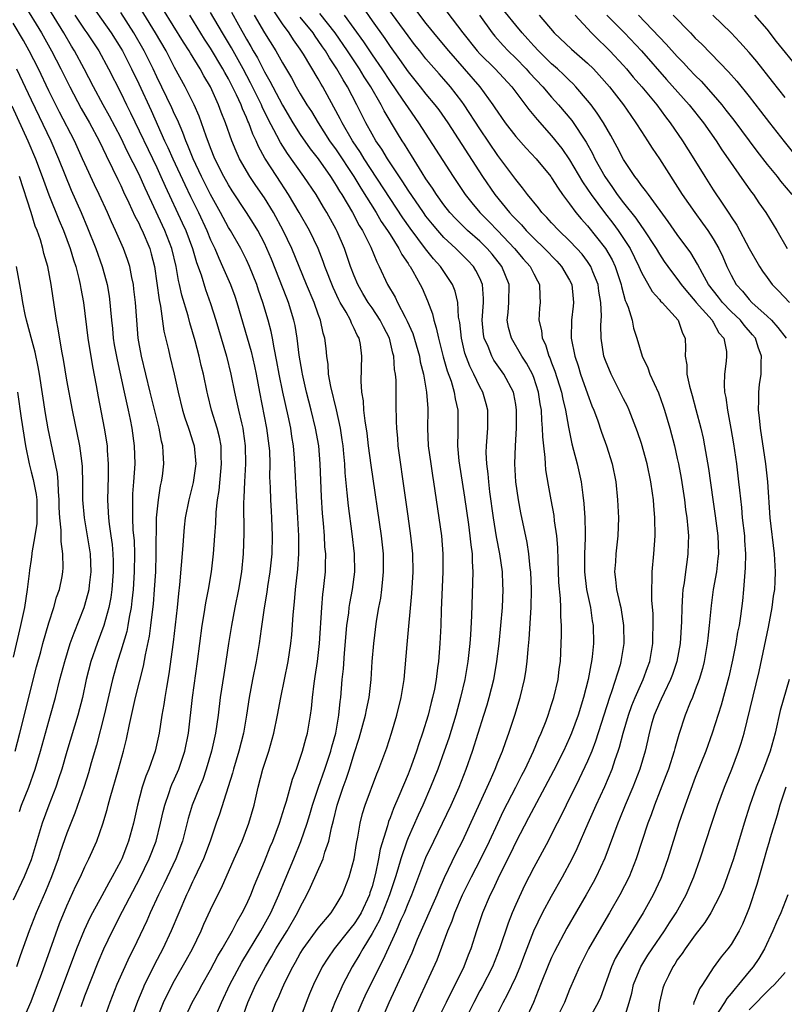
# Model space of a CAD drawing. Units: inches. Extents: x 2613000 to 2616000, y 1479000 to 1482000.
# Drawn here: x 2613084 to 2613169, y 1480613 to 1480722 of the extents above; entities that cross this region are included whole.
import ezdxf

# ---------------------------------------------------------------- set-up
doc = ezdxf.new("R2010")
doc.units = ezdxf.units.IN
doc.header["$MEASUREMENT"] = 0
doc.layers.add('LD26131479_2ft', color=202, linetype='Continuous')

msp = doc.modelspace()

# ---------------------------------------------------------------- linework, layer by layer
at = {"layer": 'LD26131479_2ft'}
for points, elevation in [([(2613102.01, 1480611), (2613102.96, 1480613), (2613103.7, 1480614.3), (2613104.07, 1480615), (2613105, 1480616.64), (2613105.8, 1480618.2), (2613106.29, 1480619), (2613107.43, 1480621), (2613107.95, 1480622.05), (2613108.54, 1480623), (2613109, 1480623.92), (2613109.49, 1480625), (2613109.91, 1480626.09), (2613111, 1480628.7), (2613111.65, 1480630.35), (2613111.93, 1480631), (2613112.68, 1480633), (2613113.22, 1480634.78), (2613113.45, 1480635.45), (2613114.12, 1480637.88), (2613114.56, 1480639), (2613115, 1480640.22), (2613115.26, 1480641), (2613115.62, 1480642.38), (2613115.79, 1480643), (2613116.14, 1480645), (2613116.24, 1480645.76), (2613116.35, 1480647), (2613116.53, 1480648.53), (2613116.67, 1480649.33), (2613116.91, 1480651), (2613117.14, 1480653), (2613117.39, 1480657), (2613117.52, 1480658.48), (2613117.6, 1480659), (2613117.67, 1480659.67), (2613117.8, 1480661), (2613117.79, 1480661.79), (2613117.83, 1480663), (2613117.75, 1480663.75), (2613117.7, 1480665), (2613117.58, 1480666.42), (2613117.47, 1480667.47), (2613117.35, 1480669.35), (2613117.21, 1480673), (2613117.05, 1480675), (2613116.71, 1480677), (2613116.21, 1480679), (2613115.7, 1480681), (2613115.24, 1480683), (2613115.21, 1480683.21), (2613114.87, 1480685.13), (2613114.64, 1480687), (2613114.41, 1480688.41), (2613114.29, 1480689), (2613113.68, 1480691), (2613113.48, 1480691.48), (2613111.79, 1480695.79), (2613111.28, 1480697), (2613111, 1480697.59), (2613110.26, 1480699), (2613109.79, 1480699.79), (2613109.02, 1480701), (2613107.41, 1480703.41), (2613107, 1480704.07), (2613106.49, 1480705), (2613105.49, 1480707), (2613105, 1480708.21), (2613104.51, 1480709.49), (2613103.99, 1480711), (2613103.73, 1480711.73), (2613103.16, 1480713), (2613102.17, 1480715), (2613101, 1480717.15), (2613100.04, 1480719), (2613098.88, 1480721), (2613094.36, 1480728.36)], 10108), ([(2613091.13, 1480725), (2613093.94, 1480721), (2613095, 1480719.32), (2613095.19, 1480719), (2613096.19, 1480717), (2613097, 1480715.32), (2613098.38, 1480712.38), (2613099.88, 1480709), (2613100.25, 1480708.25), (2613100.8, 1480707), (2613102.13, 1480704.13), (2613102.77, 1480702.77), (2613103.64, 1480701), (2613104.58, 1480699), (2613105, 1480697.97), (2613105.46, 1480697), (2613105.91, 1480695.91), (2613106.35, 1480695), (2613107.22, 1480693), (2613107.69, 1480691.69), (2613107.93, 1480691), (2613109.52, 1480685.52), (2613109.89, 1480683.89), (2613110.08, 1480683), (2613110.45, 1480681), (2613111.25, 1480677), (2613111.51, 1480675), (2613111.55, 1480674.45), (2613111.59, 1480673), (2613111.58, 1480671.58), (2613111.64, 1480670.36), (2613111.68, 1480669), (2613111.75, 1480667.75), (2613111.8, 1480667), (2613111.88, 1480665), (2613111.81, 1480663), (2613111.61, 1480661), (2613111.35, 1480659.35), (2613111.27, 1480658.73), (2613110.97, 1480656.97), (2613110.64, 1480654.64), (2613110.42, 1480653), (2613110.08, 1480651), (2613109.67, 1480649), (2613109.3, 1480647), (2613109, 1480645), (2613108.66, 1480643), (2613108.15, 1480641), (2613107.56, 1480639), (2613107.44, 1480638.56), (2613106.97, 1480637.03), (2613106, 1480634), (2613105.64, 1480633), (2613104.95, 1480631), (2613104.2, 1480629), (2613103.19, 1480626.81), (2613103, 1480626.44), (2613102.55, 1480625.45), (2613102.33, 1480625), (2613101.47, 1480623), (2613100.63, 1480621), (2613099.68, 1480619), (2613098.75, 1480617.25), (2613098.3, 1480616.3), (2613097.66, 1480615), (2613097.45, 1480614.55), (2613096.87, 1480613.13), (2613096.08, 1480611)], 10112), ([(2613151.02, 1480610.98), (2613151.64, 1480613), (2613151.93, 1480614.07), (2613152.13, 1480615), (2613152.94, 1480617), (2613153.72, 1480618.27), (2613154.2, 1480619), (2613155.57, 1480621), (2613156.12, 1480621.88), (2613156.86, 1480623), (2613157.97, 1480625), (2613158.83, 1480627), (2613159.53, 1480629), (2613160.85, 1480633), (2613161.53, 1480635), (2613162.26, 1480637), (2613163.06, 1480639), (2613163.82, 1480641), (2613164.12, 1480641.88), (2613164.44, 1480643), (2613166.11, 1480649.89), (2613166.7, 1480652.7), (2613167.17, 1480654.83), (2613167.58, 1480657), (2613167.73, 1480658.27), (2613167.85, 1480659), (2613167.9, 1480659.9), (2613167.94, 1480661), (2613167.84, 1480663), (2613167.36, 1480667), (2613167.09, 1480671), (2613166.86, 1480673), (2613166.25, 1480677), (2613166.15, 1480678.15), (2613166.04, 1480679), (2613166.09, 1480680.09), (2613166.07, 1480681), (2613166.16, 1480681.84), (2613166.34, 1480683), (2613166.35, 1480684.35), (2613166.39, 1480685), (2613166, 1480686), (2613165.69, 1480687), (2613165.39, 1480687.38), (2613164.45, 1480688.45), (2613164.04, 1480689), (2613163, 1480689.99), (2613162.02, 1480691), (2613161.59, 1480691.59), (2613160.48, 1480693), (2613159.8, 1480694.2), (2613159.26, 1480695.26), (2613158.5, 1480696.5), (2613157, 1480698.55), (2613155.99, 1480699.99), (2613153.77, 1480703), (2613153.46, 1480703.46), (2613153, 1480704.03), (2613152.6, 1480704.6), (2613152.26, 1480705), (2613151, 1480706.9), (2613150.3, 1480708.3), (2613149.59, 1480709.59), (2613148.76, 1480711), (2613148.08, 1480712.08), (2613147.4, 1480713), (2613147, 1480713.49), (2613145.71, 1480715), (2613145.37, 1480715.37), (2613145, 1480715.7), (2613144.35, 1480716.35), (2613143.65, 1480717), (2613143, 1480717.56), (2613142.28, 1480718.28), (2613141.53, 1480719), (2613141, 1480719.57), (2613140.33, 1480720.33), (2613139.71, 1480721), (2613139, 1480721.86), (2613136.72, 1480724.72)], 10078), ([(2613084.21, 1480724.21), (2613086.16, 1480721), (2613087.3, 1480719), (2613088.33, 1480717), (2613089.32, 1480715), (2613090.59, 1480712.59), (2613091.5, 1480711), (2613092.58, 1480709), (2613093, 1480708.13), (2613093.36, 1480707.36), (2613094.09, 1480705.91), (2613094.67, 1480704.67), (2613095, 1480704.03), (2613095.32, 1480703.32), (2613095.9, 1480702.1), (2613096.58, 1480700.58), (2613097, 1480699.8), (2613097.25, 1480699.25), (2613097.38, 1480699), (2613098.24, 1480697), (2613098.4, 1480696.4), (2613098.75, 1480695), (2613099.27, 1480691.27), (2613099.42, 1480690.58), (2613099.8, 1480687.8), (2613100.3, 1480685.7), (2613100.45, 1480685), (2613100.94, 1480683), (2613101.4, 1480681), (2613101.89, 1480679), (2613102.14, 1480678.14), (2613102.55, 1480677), (2613102.64, 1480676.64), (2613103, 1480675.59), (2613103.18, 1480675), (2613103.35, 1480673), (2613103.07, 1480670.93), (2613102.58, 1480669), (2613102.19, 1480667), (2613102.06, 1480665.94), (2613101.98, 1480665), (2613101.91, 1480663.91), (2613101.74, 1480661.74), (2613101.54, 1480659.54), (2613101.42, 1480658.58), (2613101.27, 1480657), (2613100.85, 1480653.15), (2613100.37, 1480649.63), (2613100.09, 1480648.09), (2613099.91, 1480647), (2613099.81, 1480646.19), (2613099.58, 1480645), (2613099.27, 1480643), (2613098.83, 1480641), (2613098.13, 1480639), (2613097.79, 1480638.21), (2613097.4, 1480637), (2613096.85, 1480635), (2613096.41, 1480633), (2613095.87, 1480631), (2613095.62, 1480630.38), (2613095.1, 1480629), (2613095, 1480628.8), (2613094.05, 1480627), (2613093.66, 1480626.34), (2613092.89, 1480624.89), (2613091.85, 1480623), (2613091.56, 1480622.44), (2613090.92, 1480621.08), (2613090.07, 1480619), (2613088.6, 1480615), (2613087.09, 1480611.09)], 10118), ([(2613090.57, 1480612.57), (2613091, 1480613.74), (2613092.48, 1480617.52), (2613093.1, 1480619), (2613094.07, 1480621), (2613095.2, 1480623.2), (2613097.13, 1480626.87), (2613098.16, 1480629), (2613098.93, 1480631), (2613099.43, 1480633), (2613099.71, 1480634.29), (2613099.89, 1480635), (2613100.39, 1480636.39), (2613100.59, 1480637), (2613100.7, 1480637.3), (2613101, 1480637.93), (2613101.46, 1480639), (2613102.15, 1480641), (2613102.55, 1480643), (2613103, 1480647), (2613103.56, 1480651), (2613104.06, 1480655), (2613104.29, 1480656.29), (2613104.46, 1480657.54), (2613104.76, 1480659), (2613105.1, 1480661), (2613105.33, 1480663), (2613105.47, 1480665), (2613105.59, 1480666.41), (2613105.63, 1480667.63), (2613105.78, 1480669), (2613105.95, 1480670.05), (2613106.14, 1480672.14), (2613106.23, 1480673), (2613106.19, 1480673.81), (2613106.18, 1480675), (2613105.99, 1480675.99), (2613105.73, 1480677), (2613105.1, 1480679), (2613104.68, 1480680.68), (2613104.61, 1480681), (2613104.21, 1480683), (2613103.97, 1480683.97), (2613103.73, 1480685), (2613103.28, 1480686.72), (2613102.7, 1480688.7), (2613102.5, 1480689.5), (2613101.8, 1480691.8), (2613101.55, 1480693), (2613101.43, 1480693.43), (2613101.16, 1480695), (2613100.7, 1480697), (2613099.91, 1480699), (2613097.7, 1480703.7), (2613097, 1480705.3), (2613095.76, 1480707.76), (2613095, 1480709.36), (2613093.75, 1480711.75), (2613093.05, 1480713), (2613091.96, 1480715), (2613090.93, 1480717), (2613089.86, 1480719), (2613089.52, 1480719.52), (2613088.65, 1480721), (2613086.49, 1480724.49)], 10116), ([(2613105.38, 1480611), (2613106.21, 1480613), (2613107.16, 1480615), (2613108.48, 1480617.52), (2613110.59, 1480621), (2613111.7, 1480623), (2613112.6, 1480625), (2613113.3, 1480626.7), (2613114.28, 1480629), (2613115.07, 1480630.93), (2613115.76, 1480633), (2613116.05, 1480633.95), (2613116.34, 1480635), (2613117.03, 1480637), (2613117.75, 1480639), (2613118.41, 1480641), (2613118.52, 1480641.48), (2613118.95, 1480643), (2613119.3, 1480645), (2613119.45, 1480646.55), (2613119.53, 1480647), (2613119.68, 1480649), (2613119.81, 1480650.19), (2613119.93, 1480651.93), (2613120.2, 1480655), (2613120.4, 1480656.4), (2613120.46, 1480657), (2613120.53, 1480657.47), (2613120.83, 1480659), (2613121.08, 1480661), (2613121.04, 1480663), (2613120.77, 1480665.23), (2613120.35, 1480668.35), (2613120.23, 1480669.77), (2613120, 1480672), (2613119.95, 1480673), (2613119.86, 1480674.14), (2613119.77, 1480675), (2613119.68, 1480675.68), (2613119.48, 1480677), (2613119.02, 1480679.02), (2613118.39, 1480681.61), (2613118.15, 1480683), (2613118.09, 1480684.09), (2613117.95, 1480685), (2613117.87, 1480685.87), (2613117.74, 1480687), (2613117.56, 1480687.56), (2613117.26, 1480689), (2613117, 1480689.67), (2613116.54, 1480691), (2613115.7, 1480693), (2613114.06, 1480697), (2613113.1, 1480699), (2613112.02, 1480701), (2613111, 1480702.65), (2613110.03, 1480704.03), (2613109.39, 1480705), (2613108.23, 1480707), (2613107.84, 1480707.84), (2613107.36, 1480709), (2613106.68, 1480711), (2613106.2, 1480712.2), (2613105.9, 1480713), (2613104.98, 1480715), (2613104.24, 1480716.24), (2613103.83, 1480717), (2613102.75, 1480718.75), (2613102.61, 1480719), (2613101.98, 1480719.98), (2613099.7, 1480723.7)], 10106), ([(2613121.04, 1480611), (2613121.89, 1480613), (2613122.24, 1480613.76), (2613123.83, 1480617), (2613124.24, 1480617.76), (2613125.71, 1480621), (2613126.24, 1480622.24), (2613126.59, 1480623), (2613127, 1480624.03), (2613127.43, 1480625), (2613129, 1480629.15), (2613129.86, 1480631), (2613130.84, 1480633), (2613131.79, 1480635), (2613132.69, 1480637), (2613133.49, 1480639), (2613134.18, 1480641), (2613135.45, 1480645), (2613135.81, 1480646.18), (2613136.05, 1480647), (2613136.55, 1480649), (2613136.62, 1480649.38), (2613136.9, 1480651), (2613137.14, 1480653), (2613137.35, 1480655), (2613137.52, 1480657), (2613137.6, 1480659), (2613137.57, 1480659.57), (2613137.51, 1480661), (2613137.22, 1480663), (2613136.87, 1480664.87), (2613136.53, 1480667), (2613136.12, 1480669.88), (2613135.99, 1480671), (2613135.91, 1480671.91), (2613135.76, 1480673), (2613135.72, 1480674.28), (2613135.73, 1480675), (2613135.88, 1480677), (2613135.89, 1480679), (2613135.71, 1480679.71), (2613135.33, 1480681), (2613135, 1480681.6), (2613134.33, 1480683), (2613133.88, 1480683.88), (2613133.34, 1480685.34), (2613132.94, 1480687), (2613132.76, 1480688.76), (2613132.64, 1480689.36), (2613132.54, 1480691), (2613132.25, 1480692.25), (2613131.96, 1480693), (2613130.61, 1480695), (2613129.84, 1480695.84), (2613128.96, 1480696.96), (2613127.25, 1480699.25), (2613126.42, 1480700.42), (2613125, 1480702.57), (2613122.12, 1480707), (2613121.7, 1480707.7), (2613120.81, 1480709), (2613119.65, 1480711), (2613119.44, 1480711.44), (2613118.75, 1480712.75), (2613117.51, 1480715), (2613117.31, 1480715.31), (2613117, 1480715.89), (2613115.35, 1480718.65), (2613115, 1480719.19), (2613114.23, 1480720.23), (2613113.74, 1480721), (2613113, 1480722.02), (2613111.81, 1480723.81)], 10096), ([(2613121.91, 1480723.91), (2613123, 1480722.34), (2613124.4, 1480720.4), (2613125, 1480719.48), (2613126.05, 1480718.05), (2613127, 1480716.67), (2613128.36, 1480715), (2613129, 1480714.19), (2613130, 1480713), (2613130.43, 1480712.43), (2613131.42, 1480711), (2613135.3, 1480705), (2613136.67, 1480703), (2613138.3, 1480701), (2613138.65, 1480700.65), (2613139, 1480700.25), (2613139.63, 1480699.63), (2613140.16, 1480699), (2613141, 1480698.14), (2613142.2, 1480697), (2613143.58, 1480695.58), (2613144.11, 1480695), (2613145, 1480693.47), (2613145.24, 1480693), (2613145.39, 1480691.39), (2613145.44, 1480691), (2613145.41, 1480690.59), (2613145.21, 1480689), (2613145.18, 1480687), (2613145.57, 1480685), (2613145.94, 1480683.94), (2613146.22, 1480683), (2613147, 1480680.81), (2613147.49, 1480679.49), (2613147.7, 1480679), (2613148.1, 1480677.9), (2613148.55, 1480676.55), (2613149.12, 1480675), (2613149.75, 1480673), (2613150.16, 1480671), (2613150.35, 1480669), (2613150.43, 1480667), (2613150.38, 1480665), (2613150.16, 1480663), (2613150.1, 1480662.1), (2613150.01, 1480661), (2613150.13, 1480660.13), (2613150.23, 1480659), (2613150.58, 1480657.42), (2613150.69, 1480657), (2613150.74, 1480656.74), (2613151.01, 1480655), (2613151.04, 1480653), (2613150.72, 1480651), (2613150.62, 1480650.62), (2613149.71, 1480647.71), (2613149.45, 1480647), (2613147.89, 1480642.11), (2613147.46, 1480641), (2613147, 1480639.89), (2613146.08, 1480637.92), (2613144.6, 1480635), (2613144.08, 1480633.92), (2613143.6, 1480633), (2613143, 1480631.78), (2613142.6, 1480631), (2613141, 1480628.05), (2613139.97, 1480626.03), (2613139, 1480623.94), (2613138.6, 1480623), (2613138.14, 1480621.86), (2613137.2, 1480619), (2613136.4, 1480617), (2613135.25, 1480614.75), (2613135, 1480614.3), (2613134.32, 1480613), (2613133.31, 1480611)], 10088), ([(2613136.6, 1480611), (2613137.59, 1480613), (2613138.09, 1480613.91), (2613139, 1480615.84), (2613139.5, 1480617), (2613139.91, 1480618.09), (2613141.02, 1480621), (2613141.99, 1480623), (2613143, 1480624.86), (2613144.22, 1480627), (2613145.28, 1480629), (2613145.84, 1480630.16), (2613147.06, 1480633), (2613147.96, 1480635), (2613148.92, 1480637.08), (2613149.73, 1480639), (2613150.07, 1480640.07), (2613150.4, 1480641), (2613150.55, 1480641.45), (2613150.95, 1480643), (2613151.55, 1480645), (2613151.92, 1480646.08), (2613152.3, 1480647), (2613153.18, 1480649), (2613153.66, 1480650.34), (2613153.92, 1480651), (2613154.26, 1480653), (2613154.27, 1480653.73), (2613154.32, 1480655), (2613154.3, 1480656.3), (2613154.17, 1480657.83), (2613154.16, 1480659), (2613154.21, 1480660.21), (2613154.19, 1480661), (2613154.38, 1480663), (2613154.52, 1480665), (2613154.5, 1480667), (2613154.38, 1480668.38), (2613154.35, 1480669), (2613154.25, 1480669.75), (2613154.06, 1480671), (2613153.63, 1480673), (2613153, 1480675.26), (2613152.58, 1480676.58), (2613151.64, 1480679), (2613151.44, 1480679.44), (2613151, 1480680.27), (2613150.65, 1480681), (2613149.62, 1480683), (2613149, 1480684.51), (2613148.83, 1480685), (2613148.51, 1480687), (2613148.47, 1480688.47), (2613148.54, 1480689.46), (2613148.48, 1480691), (2613148.26, 1480692.26), (2613148.18, 1480693), (2613147.6, 1480694.4), (2613147.37, 1480695), (2613147.23, 1480695.23), (2613147, 1480695.56), (2613146.38, 1480696.38), (2613145.82, 1480697), (2613145, 1480697.86), (2613143.79, 1480699), (2613143, 1480699.84), (2613142.46, 1480700.46), (2613141.91, 1480701), (2613141.52, 1480701.52), (2613140.32, 1480703), (2613139.76, 1480703.77), (2613139, 1480704.68), (2613137, 1480707.35), (2613135, 1480710.31), (2613133.27, 1480713), (2613133, 1480713.37), (2613131.74, 1480715), (2613131, 1480715.86), (2613130.46, 1480716.46), (2613129, 1480718.12), (2613128.3, 1480719), (2613127.73, 1480719.73), (2613127, 1480720.7), (2613124.33, 1480724.33)], 10086), ([(2613127.71, 1480723.71), (2613129, 1480722.06), (2613130.37, 1480720.37), (2613131.51, 1480719), (2613133.27, 1480717), (2613135, 1480715), (2613136.46, 1480713), (2613136.68, 1480712.68), (2613137, 1480712.17), (2613137.82, 1480711), (2613139, 1480709.48), (2613140.17, 1480708.17), (2613141.26, 1480707), (2613142.9, 1480705), (2613143, 1480704.86), (2613143.71, 1480703.71), (2613144.21, 1480703), (2613145, 1480701.96), (2613145.7, 1480701), (2613146.29, 1480700.29), (2613147, 1480699.53), (2613149, 1480697.01), (2613149.73, 1480695.73), (2613150.07, 1480695), (2613150.31, 1480694.31), (2613150.73, 1480693), (2613150.77, 1480692.77), (2613151.2, 1480691.2), (2613151.3, 1480691), (2613151.52, 1480690.48), (2613151.95, 1480689), (2613152.12, 1480688.12), (2613152.48, 1480687), (2613153.07, 1480685), (2613153.71, 1480683.71), (2613153.95, 1480683), (2613154.91, 1480680.91), (2613155.44, 1480679.44), (2613155.58, 1480679), (2613156.15, 1480677), (2613156.67, 1480675), (2613157, 1480673.59), (2613157.13, 1480673), (2613157.42, 1480671.42), (2613157.79, 1480669), (2613157.91, 1480667.91), (2613158.05, 1480667), (2613158.18, 1480665.82), (2613158.23, 1480665), (2613158.19, 1480664.19), (2613158.18, 1480663), (2613158.06, 1480662.07), (2613157.9, 1480661), (2613157.76, 1480659.76), (2613157.63, 1480659), (2613157.57, 1480658.43), (2613157.49, 1480657), (2613157.45, 1480655.45), (2613157.3, 1480653), (2613156.95, 1480651), (2613156.46, 1480649.54), (2613156.25, 1480649), (2613155.52, 1480647.52), (2613155.2, 1480646.8), (2613155, 1480646.39), (2613154.41, 1480645), (2613154.17, 1480644.17), (2613153.85, 1480643), (2613153.7, 1480642.3), (2613153.4, 1480641), (2613152.83, 1480639), (2613152.32, 1480637.68), (2613152.04, 1480637), (2613151.18, 1480635), (2613150.56, 1480633.44), (2613150.36, 1480633), (2613148.91, 1480629.09), (2613147.95, 1480627), (2613147.62, 1480626.38), (2613146.86, 1480625), (2613144.69, 1480621.31), (2613143.31, 1480618.69), (2613143, 1480618.02), (2613142.69, 1480617.31), (2613141.77, 1480615), (2613140.97, 1480613.03), (2613140.04, 1480611)], 10084), ([(2613089.87, 1480723), (2613091, 1480721.31), (2613091.23, 1480721), (2613092.55, 1480719), (2613093.65, 1480717), (2613095, 1480714.32), (2613095.64, 1480713), (2613096.09, 1480712.09), (2613099, 1480706.01), (2613099.47, 1480705), (2613099.94, 1480703.94), (2613101.85, 1480699.85), (2613102.25, 1480699), (2613102.99, 1480697), (2613103.44, 1480695.44), (2613103.94, 1480694.06), (2613104.43, 1480692.43), (2613105, 1480690.88), (2613105.59, 1480689), (2613106.78, 1480685), (2613107.27, 1480683), (2613107.65, 1480681), (2613108.1, 1480679), (2613108.43, 1480677.57), (2613108.58, 1480677), (2613108.64, 1480676.65), (2613108.87, 1480675), (2613108.89, 1480673), (2613108.77, 1480671), (2613108.72, 1480669.28), (2613108.68, 1480668.68), (2613108.72, 1480665.28), (2613108.65, 1480663), (2613108.46, 1480661), (2613108.12, 1480659), (2613107.7, 1480657), (2613107.32, 1480655), (2613107, 1480653), (2613106.71, 1480651), (2613106.47, 1480649.53), (2613106.09, 1480647), (2613105.85, 1480645), (2613105.56, 1480643), (2613105.12, 1480641), (2613104.53, 1480639), (2613104.13, 1480637.87), (2613103.76, 1480637), (2613102.96, 1480635), (2613102.51, 1480633.49), (2613101.86, 1480631), (2613101.12, 1480629), (2613099.8, 1480626.2), (2613099.19, 1480625), (2613098.28, 1480623), (2613097.9, 1480622.1), (2613096.4, 1480619), (2613095.93, 1480618.07), (2613095.44, 1480617), (2613094.57, 1480615), (2613093.78, 1480613), (2613093.05, 1480610.95)], 10114), ([(2613099, 1480611.15), (2613099.76, 1480613), (2613100.15, 1480613.85), (2613101, 1480615.48), (2613102.28, 1480617.72), (2613102.98, 1480619), (2613103.95, 1480621), (2613104.27, 1480621.73), (2613105, 1480623.33), (2613105.81, 1480625), (2613106.21, 1480625.79), (2613107.64, 1480629), (2613108.51, 1480631), (2613109.27, 1480633), (2613109.85, 1480635), (2613110.32, 1480637), (2613110.84, 1480639), (2613111.49, 1480641), (2613112.06, 1480643), (2613112.47, 1480645), (2613112.83, 1480647), (2613113.63, 1480651), (2613113.94, 1480653), (2613114.04, 1480653.96), (2613114.2, 1480656.2), (2613114.35, 1480657.65), (2613114.46, 1480659), (2613114.71, 1480661.29), (2613114.83, 1480663), (2613114.84, 1480665), (2613114.74, 1480667), (2613114.57, 1480669.43), (2613114.4, 1480673), (2613114.35, 1480673.65), (2613114.24, 1480675), (2613114.06, 1480676.06), (2613113.93, 1480677), (2613113.65, 1480678.35), (2613113.06, 1480681), (2613112.65, 1480683), (2613112.4, 1480684.4), (2613112.08, 1480685.92), (2613111.89, 1480687), (2613111.75, 1480687.75), (2613111.43, 1480689), (2613110.84, 1480691), (2613110.35, 1480692.35), (2613110.15, 1480693), (2613109.35, 1480695), (2613109, 1480695.74), (2613108.36, 1480697), (2613107.22, 1480699), (2613107, 1480699.34), (2613106.1, 1480701), (2613104.99, 1480703), (2613104.01, 1480705), (2613103.08, 1480707), (2613102.48, 1480708.48), (2613102.24, 1480709), (2613101.91, 1480709.91), (2613101.31, 1480711.31), (2613101, 1480711.96), (2613100.68, 1480712.68), (2613099, 1480716.11), (2613098.59, 1480717), (2613097.61, 1480719), (2613096.46, 1480721), (2613095, 1480723.29)], 10110), ([(2613108.45, 1480611), (2613109.16, 1480613), (2613110.06, 1480615), (2613111.12, 1480617), (2613111.82, 1480618.18), (2613112.29, 1480619), (2613113, 1480620.17), (2613113.53, 1480621), (2613114.7, 1480623), (2613115, 1480623.64), (2613115.74, 1480625), (2613116.15, 1480625.85), (2613117.53, 1480629), (2613117.74, 1480629.74), (2613118.19, 1480631), (2613118.48, 1480632.48), (2613118.71, 1480633.29), (2613119.09, 1480635), (2613119.78, 1480637), (2613120.12, 1480637.88), (2613120.48, 1480639), (2613121, 1480640.74), (2613121.56, 1480642.44), (2613122.28, 1480645), (2613122.38, 1480645.62), (2613122.67, 1480647), (2613122.88, 1480649), (2613123.01, 1480650.99), (2613123.18, 1480653), (2613123.5, 1480655.5), (2613123.76, 1480657), (2613123.96, 1480658.04), (2613124.09, 1480659), (2613124.18, 1480660.18), (2613124.27, 1480661), (2613124.25, 1480663), (2613124.03, 1480665), (2613122.88, 1480672.88), (2613122.6, 1480675), (2613122.43, 1480676.43), (2613122.21, 1480677.79), (2613122.09, 1480679), (2613122.04, 1480680.04), (2613121.87, 1480681), (2613121.78, 1480682.22), (2613121.86, 1480685), (2613121.69, 1480686.31), (2613121.55, 1480687), (2613121.34, 1480687.34), (2613121, 1480688.1), (2613120.69, 1480688.69), (2613120.59, 1480689), (2613120.11, 1480689.89), (2613119.45, 1480691), (2613119.29, 1480691.29), (2613118.66, 1480692.66), (2613117.75, 1480695), (2613117.56, 1480695.56), (2613116.99, 1480696.99), (2613116.04, 1480699), (2613114.89, 1480701), (2613113.7, 1480703), (2613112.37, 1480705), (2613111.06, 1480707.06), (2613110.35, 1480708.35), (2613110.07, 1480709), (2613109.72, 1480709.72), (2613109.25, 1480711), (2613109.17, 1480711.17), (2613109, 1480711.6), (2613108.56, 1480712.56), (2613108.4, 1480713), (2613107.9, 1480714.1), (2613107.46, 1480715), (2613107, 1480715.89), (2613106.59, 1480716.59), (2613106.38, 1480717), (2613105, 1480719.31), (2613104.33, 1480720.33), (2613102.69, 1480723)], 10104), ([(2613111.54, 1480611), (2613112.29, 1480613), (2613112.52, 1480613.48), (2613113, 1480614.64), (2613113.3, 1480615.3), (2613114.16, 1480617), (2613114.48, 1480617.52), (2613115, 1480618.46), (2613115.33, 1480619), (2613117, 1480621.3), (2613118.42, 1480623), (2613119, 1480623.9), (2613119.65, 1480625), (2613120.46, 1480627), (2613121.01, 1480629), (2613121.27, 1480630.73), (2613121.41, 1480631.41), (2613121.66, 1480633), (2613121.92, 1480634.08), (2613122.21, 1480635), (2613123.53, 1480638.47), (2613123.76, 1480639), (2613124.62, 1480641.38), (2613125.16, 1480643), (2613125.77, 1480645), (2613126.25, 1480647), (2613126.56, 1480649), (2613126.89, 1480652.89), (2613127.43, 1480658.57), (2613127.56, 1480661), (2613127.53, 1480663), (2613127.33, 1480665), (2613127, 1480667.19), (2613126.55, 1480670.55), (2613126.04, 1480673.96), (2613125.9, 1480675), (2613125.85, 1480675.85), (2613125.74, 1480677), (2613125.73, 1480677.73), (2613125.66, 1480679.66), (2613125.66, 1480682.34), (2613125.6, 1480683), (2613125.51, 1480683.51), (2613125.42, 1480685), (2613125.32, 1480685.32), (2613124.92, 1480687), (2613124.27, 1480688.27), (2613123.91, 1480689), (2613123, 1480690.37), (2613122.56, 1480691), (2613121.98, 1480691.98), (2613121.41, 1480693), (2613121, 1480693.97), (2613120.6, 1480695), (2613120.2, 1480696.2), (2613119.91, 1480697), (2613119.1, 1480698.9), (2613119, 1480699.11), (2613117.96, 1480701), (2613117.59, 1480701.59), (2613116.75, 1480703), (2613115.4, 1480705), (2613113.57, 1480707.57), (2613112.8, 1480708.8), (2613112.4, 1480709.6), (2613111.42, 1480711.42), (2613110.76, 1480712.76), (2613110.66, 1480713), (2613110.35, 1480713.65), (2613109.45, 1480715.45), (2613108.62, 1480717), (2613107.33, 1480719.33), (2613106.33, 1480721), (2613105, 1480723.28)], 10102), ([(2613107.32, 1480723.32), (2613108.1, 1480721.9), (2613109, 1480720.3), (2613109.49, 1480719.49), (2613109.76, 1480719), (2613110.22, 1480718.22), (2613111, 1480716.68), (2613111.62, 1480715.62), (2613111.93, 1480715), (2613113, 1480712.96), (2613114.18, 1480711), (2613115, 1480709.71), (2613116.11, 1480708.11), (2613117, 1480706.97), (2613118.36, 1480705), (2613118.61, 1480704.61), (2613119, 1480704.01), (2613119.37, 1480703.37), (2613119.62, 1480703), (2613120.81, 1480701), (2613121.57, 1480699.57), (2613121.93, 1480699), (2613122.87, 1480697.13), (2613123.52, 1480695.52), (2613123.8, 1480695), (2613124.72, 1480693), (2613125.57, 1480691.57), (2613125.83, 1480691), (2613126.67, 1480689.33), (2613126.9, 1480688.9), (2613127.52, 1480687.52), (2613128.27, 1480685), (2613128.37, 1480684.37), (2613128.72, 1480683), (2613129.07, 1480681), (2613129.19, 1480679.19), (2613129.22, 1480679), (2613129.18, 1480677), (2613129.26, 1480675), (2613129.53, 1480673), (2613129.73, 1480671.73), (2613129.85, 1480671), (2613129.99, 1480669.99), (2613130.14, 1480669), (2613130.71, 1480665), (2613130.88, 1480663), (2613130.87, 1480661), (2613130.7, 1480656.7), (2613130.65, 1480655), (2613130.55, 1480653), (2613130.38, 1480651), (2613130.3, 1480650.3), (2613130.12, 1480649), (2613129.93, 1480647.93), (2613129.74, 1480647), (2613129.58, 1480646.42), (2613129.24, 1480645), (2613128.62, 1480643), (2613128.19, 1480641.81), (2613127.93, 1480641), (2613127.34, 1480639.34), (2613127, 1480638.45), (2613125.99, 1480635.99), (2613125.38, 1480634.62), (2613125, 1480633.6), (2613124.82, 1480633.18), (2613124.7, 1480632.7), (2613123.9, 1480630.1), (2613123.72, 1480629), (2613123.39, 1480627.39), (2613123, 1480625.95), (2613122.76, 1480625.24), (2613122.69, 1480625), (2613121.77, 1480623), (2613121.49, 1480622.51), (2613121, 1480621.76), (2613120.65, 1480621.35), (2613120.38, 1480621), (2613118.77, 1480619), (2613118.05, 1480617.95), (2613117.45, 1480617), (2613116.48, 1480615), (2613116.04, 1480613.96), (2613115.65, 1480613), (2613114.9, 1480611)], 10100), ([(2613109.85, 1480723), (2613111, 1480721.01), (2613112.27, 1480719), (2613113, 1480717.68), (2613114, 1480716), (2613114.55, 1480715), (2613115, 1480714.23), (2613115.74, 1480713), (2613116.24, 1480712.24), (2613116.98, 1480711), (2613118.27, 1480709), (2613119, 1480707.98), (2613120.96, 1480705), (2613121.73, 1480703.73), (2613123.45, 1480701), (2613124.02, 1480700.02), (2613124.72, 1480699), (2613125, 1480698.54), (2613125.98, 1480697), (2613126.31, 1480696.31), (2613127, 1480695.32), (2613127.12, 1480695.12), (2613127.22, 1480695), (2613127.54, 1480694.46), (2613128.35, 1480693), (2613128.57, 1480692.57), (2613129.17, 1480691.17), (2613129.72, 1480689.72), (2613129.86, 1480689), (2613130.15, 1480688.15), (2613130.39, 1480687), (2613130.93, 1480684.93), (2613131.36, 1480683.36), (2613131.79, 1480682.21), (2613132.14, 1480681), (2613132.25, 1480680.25), (2613132.55, 1480679), (2613132.55, 1480676.55), (2613132.51, 1480675), (2613132.66, 1480673.34), (2613133.3, 1480669.3), (2613133.73, 1480666.27), (2613133.9, 1480665), (2613133.99, 1480663.99), (2613134.13, 1480663), (2613134.14, 1480662.14), (2613134.22, 1480661), (2613134.08, 1480656.08), (2613133.97, 1480653.97), (2613133.9, 1480653), (2613133.67, 1480651), (2613133.33, 1480649), (2613132.86, 1480647), (2613132.31, 1480645), (2613131.53, 1480642.47), (2613131.03, 1480641), (2613130.31, 1480639), (2613129.52, 1480637), (2613128.66, 1480635), (2613128.13, 1480633.87), (2613127, 1480631.34), (2613126.86, 1480631), (2613126.18, 1480629), (2613125.86, 1480627.86), (2613125.59, 1480627), (2613124.94, 1480625), (2613124.16, 1480623), (2613123.83, 1480622.17), (2613123, 1480620.68), (2613121.96, 1480619), (2613121.62, 1480618.38), (2613120.77, 1480617), (2613119.74, 1480615), (2613119.5, 1480614.5), (2613118.84, 1480613), (2613118.06, 1480611)], 10098), ([(2613124.03, 1480611), (2613124.9, 1480613), (2613127.45, 1480618.55), (2613128.07, 1480620.07), (2613130.23, 1480625), (2613130.45, 1480625.55), (2613131.08, 1480626.92), (2613132.37, 1480629.63), (2613133.07, 1480631), (2613135.83, 1480637), (2613136.17, 1480637.83), (2613136.71, 1480639), (2613137, 1480639.77), (2613137.51, 1480641), (2613137.9, 1480642.1), (2613138.24, 1480643), (2613138.9, 1480645), (2613139.51, 1480647), (2613139.99, 1480649), (2613140.14, 1480649.86), (2613140.29, 1480651), (2613140.38, 1480652.38), (2613140.5, 1480653.5), (2613140.72, 1480657), (2613140.76, 1480659), (2613140.67, 1480661), (2613140.61, 1480661.39), (2613140.45, 1480663), (2613140.26, 1480664.26), (2613139.55, 1480667.55), (2613139.29, 1480669), (2613139.02, 1480671), (2613138.91, 1480673), (2613138.96, 1480675), (2613139.09, 1480677), (2613139.1, 1480678.9), (2613139.1, 1480679), (2613139, 1480679.63), (2613138.79, 1480680.79), (2613138.74, 1480681), (2613137.68, 1480683), (2613136.57, 1480684.57), (2613136.33, 1480685), (2613135.91, 1480686.09), (2613135.49, 1480687), (2613135.42, 1480687.42), (2613135.27, 1480689), (2613135.4, 1480691), (2613135.41, 1480691.41), (2613135.31, 1480693), (2613135, 1480693.69), (2613134.56, 1480694.56), (2613134.29, 1480695), (2613133.65, 1480695.65), (2613132.32, 1480697), (2613131, 1480698.22), (2613130.31, 1480699), (2613129.71, 1480699.71), (2613129, 1480700.6), (2613128.71, 1480701), (2613127, 1480703.5), (2613126.42, 1480704.42), (2613124.71, 1480707), (2613124.07, 1480708.07), (2613123.43, 1480709), (2613123, 1480709.73), (2613122.29, 1480711), (2613121.29, 1480713), (2613120.25, 1480715), (2613119.77, 1480715.77), (2613119.08, 1480717), (2613118.24, 1480718.24), (2613117.81, 1480719), (2613117.47, 1480719.47), (2613117, 1480720.18), (2613116.65, 1480720.65), (2613116.42, 1480721), (2613115, 1480722.77)], 10094), ([(2613127.08, 1480610.92), (2613130.24, 1480617.76), (2613131.43, 1480621), (2613131.9, 1480622.1), (2613132.21, 1480623), (2613133.07, 1480625), (2613134.08, 1480627), (2613135.12, 1480629), (2613136.07, 1480631), (2613137, 1480633), (2613137.65, 1480634.35), (2613139.02, 1480637), (2613139.68, 1480638.32), (2613140.05, 1480639), (2613140.99, 1480640.99), (2613141.56, 1480642.44), (2613141.82, 1480643), (2613142.37, 1480644.37), (2613142.6, 1480645), (2613143, 1480646.19), (2613143.26, 1480647), (2613143.72, 1480649), (2613143.85, 1480650.15), (2613143.97, 1480651), (2613144.07, 1480653), (2613144.09, 1480653.91), (2613144.09, 1480655), (2613144.02, 1480656.02), (2613144.03, 1480657), (2613144, 1480658), (2613143.81, 1480659.81), (2613143.71, 1480662.29), (2613143.69, 1480663.69), (2613143.59, 1480665), (2613143.33, 1480666.67), (2613143.27, 1480667.27), (2613142.93, 1480669), (2613142.64, 1480670.64), (2613142.35, 1480672.35), (2613142.3, 1480673), (2613142.28, 1480673.72), (2613142.11, 1480675), (2613142.01, 1480676.01), (2613141.99, 1480677), (2613141.89, 1480677.89), (2613141.85, 1480679), (2613141.71, 1480679.71), (2613141.53, 1480681), (2613141, 1480682.63), (2613140.86, 1480683), (2613140.21, 1480684.21), (2613139.68, 1480685), (2613138.51, 1480687), (2613138.2, 1480688.2), (2613138.05, 1480689), (2613138.14, 1480689.86), (2613138.22, 1480691), (2613138.27, 1480693), (2613137.46, 1480695), (2613136.36, 1480696.36), (2613135.82, 1480697), (2613135, 1480697.8), (2613133.64, 1480699), (2613133.31, 1480699.31), (2613132.31, 1480700.31), (2613131.67, 1480701), (2613131, 1480701.86), (2613130.17, 1480703), (2613129.72, 1480703.72), (2613129, 1480704.76), (2613128.56, 1480705.44), (2613127.37, 1480707.37), (2613127, 1480707.95), (2613126.61, 1480708.61), (2613126.35, 1480709), (2613125.83, 1480709.83), (2613124.33, 1480712.33), (2613123.99, 1480713), (2613122.84, 1480715), (2613122.11, 1480716.11), (2613121.59, 1480717), (2613120.26, 1480719), (2613118.89, 1480721), (2613117.17, 1480723.17)], 10092), ([(2613119.88, 1480723), (2613122.03, 1480720.03), (2613123, 1480718.58), (2613124.08, 1480717), (2613125, 1480715.61), (2613126.36, 1480713.64), (2613127, 1480712.67), (2613128.18, 1480711), (2613132.02, 1480705), (2613133.35, 1480703), (2613134.09, 1480702.09), (2613134.99, 1480701), (2613136, 1480700), (2613137, 1480698.98), (2613138.87, 1480697), (2613139.84, 1480695.84), (2613140.59, 1480695), (2613141, 1480694.18), (2613141.41, 1480693.41), (2613141.65, 1480693), (2613141.69, 1480691.69), (2613141.73, 1480691), (2613141.66, 1480690.34), (2613141.56, 1480689), (2613141.85, 1480687.85), (2613141.94, 1480687), (2613142.3, 1480686.3), (2613142.7, 1480685), (2613142.8, 1480684.8), (2613143, 1480684.25), (2613143.35, 1480683.35), (2613144.08, 1480681), (2613144.23, 1480680.23), (2613144.54, 1480679), (2613144.89, 1480677.11), (2613144.91, 1480676.91), (2613145.25, 1480675.25), (2613145.45, 1480674.55), (2613145.85, 1480673), (2613146.29, 1480671), (2613146.46, 1480669.54), (2613146.59, 1480668.59), (2613146.69, 1480667), (2613146.72, 1480665.28), (2613146.74, 1480664.74), (2613146.67, 1480663), (2613146.66, 1480661), (2613146.89, 1480659), (2613147.31, 1480657), (2613147.52, 1480655.52), (2613147.62, 1480655), (2613147.67, 1480653), (2613147.53, 1480651.53), (2613147.45, 1480651), (2613147.36, 1480650.64), (2613147.07, 1480649), (2613146.56, 1480647), (2613145.94, 1480645), (2613145.21, 1480643), (2613145, 1480642.51), (2613144.31, 1480641), (2613143.2, 1480638.8), (2613142.25, 1480637), (2613141, 1480634.69), (2613140.43, 1480633.57), (2613139, 1480630.87), (2613138.4, 1480629.6), (2613137.18, 1480627.18), (2613136.45, 1480625.55), (2613136.16, 1480625), (2613135.3, 1480623), (2613134.62, 1480621), (2613133.98, 1480619), (2613133.7, 1480618.3), (2613133.22, 1480617), (2613132.26, 1480615), (2613131.82, 1480614.18), (2613131.25, 1480613), (2613130.24, 1480611)], 10090), ([(2613131.34, 1480723.34), (2613133.1, 1480721), (2613134.71, 1480719), (2613135, 1480718.68), (2613136.69, 1480717), (2613138.55, 1480715), (2613140.46, 1480712.46), (2613141, 1480711.82), (2613141.37, 1480711.37), (2613143, 1480709.56), (2613144.12, 1480708.12), (2613145, 1480706.86), (2613146.43, 1480704.43), (2613147, 1480703.61), (2613147.39, 1480703), (2613148.89, 1480701), (2613149.81, 1480699.81), (2613150.41, 1480699), (2613151.73, 1480697), (2613152.72, 1480695), (2613153, 1480694.32), (2613154.19, 1480692.19), (2613155, 1480691.33), (2613155.14, 1480691.14), (2613155.3, 1480691), (2613157.1, 1480689), (2613157.56, 1480687.56), (2613157.86, 1480687), (2613157.9, 1480685.9), (2613157.88, 1480685), (2613158.04, 1480684.04), (2613158.05, 1480683), (2613158.34, 1480681.66), (2613158.64, 1480680.64), (2613159.07, 1480679.07), (2613159.6, 1480677), (2613159.86, 1480675.86), (2613160.03, 1480675), (2613160.48, 1480672.48), (2613160.95, 1480669.05), (2613161.22, 1480667.22), (2613161.52, 1480665), (2613161.57, 1480663), (2613161.53, 1480662.47), (2613161.35, 1480661), (2613161.01, 1480659.01), (2613160.76, 1480657.24), (2613160.54, 1480655), (2613160.39, 1480653.61), (2613160.34, 1480653), (2613159.99, 1480651), (2613159.79, 1480650.21), (2613159.42, 1480649), (2613159, 1480647.83), (2613158.68, 1480647), (2613158.43, 1480646.43), (2613157.87, 1480645), (2613157.15, 1480642.85), (2613156.71, 1480641.29), (2613156.64, 1480641), (2613156, 1480639), (2613155.73, 1480638.27), (2613154.44, 1480635), (2613154.08, 1480633.92), (2613153.73, 1480633), (2613152.42, 1480629), (2613151.62, 1480627), (2613150.61, 1480625), (2613149.46, 1480623), (2613148.54, 1480621.46), (2613147.11, 1480619), (2613146.09, 1480617), (2613145, 1480614.46), (2613144.42, 1480613), (2613143.44, 1480611)], 10082), ([(2613134.97, 1480723), (2613136.39, 1480721), (2613136.66, 1480720.66), (2613137.6, 1480719.6), (2613138.17, 1480719), (2613139, 1480718.19), (2613140.17, 1480717), (2613140.55, 1480716.55), (2613142.03, 1480715), (2613143, 1480713.86), (2613143.78, 1480713), (2613145.24, 1480711.24), (2613146.83, 1480708.83), (2613147.56, 1480707.56), (2613147.82, 1480707), (2613148.91, 1480705), (2613149.78, 1480703.78), (2613150.3, 1480703), (2613151, 1480702.08), (2613152.37, 1480700.37), (2613153, 1480699.43), (2613153.19, 1480699.19), (2613154.63, 1480697), (2613155, 1480696.37), (2613155.55, 1480695.55), (2613155.93, 1480695), (2613157.25, 1480693.25), (2613157.41, 1480693), (2613158.12, 1480692.12), (2613159, 1480691.14), (2613159.11, 1480691), (2613160.87, 1480689), (2613160.91, 1480688.91), (2613161, 1480688.78), (2613161.62, 1480687.62), (2613162.17, 1480687), (2613162.46, 1480685.54), (2613162.49, 1480685), (2613162.43, 1480684.43), (2613162.25, 1480683), (2613162.2, 1480681.8), (2613162.27, 1480681), (2613162.41, 1480680.41), (2613162.58, 1480679), (2613162.96, 1480676.96), (2613163.25, 1480675.25), (2613163.58, 1480673), (2613163.83, 1480671), (2613163.91, 1480670.09), (2613164.14, 1480668.14), (2613164.24, 1480667), (2613164.47, 1480665), (2613164.49, 1480664.49), (2613164.6, 1480663), (2613164.57, 1480661.42), (2613164.47, 1480660.47), (2613164.38, 1480659), (2613164.25, 1480657.75), (2613164.03, 1480656.03), (2613163.87, 1480655), (2613163.72, 1480654.28), (2613163.52, 1480653), (2613163.16, 1480651.16), (2613162.72, 1480649.28), (2613161.87, 1480646.13), (2613160.88, 1480643), (2613160.16, 1480641), (2613159, 1480638.08), (2613158.34, 1480636.34), (2613157.86, 1480635), (2613157.18, 1480633), (2613155.95, 1480629), (2613155.23, 1480627), (2613155.16, 1480626.84), (2613154.31, 1480625), (2613153.19, 1480623), (2613150.72, 1480619), (2613150.09, 1480617.91), (2613149.66, 1480617), (2613148.43, 1480613.57), (2613148.19, 1480613), (2613147.08, 1480611)], 10080), ([(2613141.6, 1480723), (2613143.29, 1480721), (2613145.2, 1480719.2), (2613147, 1480717.64), (2613147.65, 1480717), (2613148.31, 1480716.31), (2613149.46, 1480715), (2613151.02, 1480713), (2613151.81, 1480711.81), (2613152.39, 1480711), (2613153, 1480710.03), (2613153.68, 1480709), (2613154.19, 1480708.19), (2613155, 1480706.98), (2613157.55, 1480703), (2613158.94, 1480701), (2613159.82, 1480699.82), (2613160.39, 1480699), (2613161, 1480698.07), (2613161.61, 1480697), (2613162.07, 1480696.07), (2613162.53, 1480695), (2613163, 1480694.02), (2613163.56, 1480693), (2613164.25, 1480692.25), (2613165, 1480691.32), (2613165.3, 1480691), (2613167, 1480689.46), (2613167.49, 1480689), (2613168.21, 1480688.21), (2613169.11, 1480687)], 10076), ([(2613145.61, 1480723), (2613147.43, 1480721), (2613148.22, 1480720.22), (2613149, 1480719.5), (2613149.49, 1480719), (2613151, 1480717.37), (2613151.33, 1480717), (2613152.09, 1480716.09), (2613153.06, 1480715), (2613154.7, 1480713), (2613155.67, 1480711.67), (2613156.22, 1480711), (2613157.59, 1480709), (2613158.84, 1480707), (2613160.05, 1480705), (2613161, 1480703.53), (2613162.07, 1480701.93), (2613162.83, 1480700.83), (2613163, 1480700.54), (2613163.61, 1480699.61), (2613165, 1480696.99), (2613166.14, 1480695), (2613166.48, 1480694.48), (2613167, 1480693.76), (2613167.56, 1480693), (2613168.28, 1480692.28), (2613169.49, 1480691)], 10074), ([(2613149.16, 1480723), (2613151.11, 1480721), (2613153, 1480719), (2613155.81, 1480715.81), (2613158.32, 1480713), (2613159.91, 1480711), (2613161.33, 1480709), (2613161.97, 1480707.97), (2613162.68, 1480707), (2613164.43, 1480704.43), (2613165.26, 1480703.26), (2613165.47, 1480703), (2613166.09, 1480702.09), (2613166.85, 1480701), (2613168.09, 1480699), (2613169.25, 1480697)], 10072), ([(2613152.66, 1480723), (2613155.77, 1480719.77), (2613157, 1480718.37), (2613157.68, 1480717.68), (2613158.29, 1480717), (2613159, 1480716.25), (2613159.64, 1480715.64), (2613161, 1480714.11), (2613161.95, 1480713), (2613162.42, 1480712.42), (2613163.28, 1480711.28), (2613165.85, 1480707.85), (2613167, 1480706.36), (2613168.12, 1480705), (2613168.5, 1480704.5), (2613169.76, 1480703)], 10070), ([(2613156.54, 1480723), (2613158.45, 1480721), (2613158.73, 1480720.73), (2613159, 1480720.43), (2613159.74, 1480719.74), (2613162.69, 1480716.69), (2613163.63, 1480715.63), (2613165, 1480713.93), (2613166.28, 1480712.28), (2613167.26, 1480711), (2613168.9, 1480708.9), (2613169.81, 1480707.81)], 10068), ([(2613169, 1480713.8), (2613167.61, 1480715.61), (2613165.84, 1480717.84), (2613165, 1480718.83), (2613163.98, 1480719.98), (2613163, 1480721.01), (2613160.97, 1480723)], 10066), ([(2613170.55, 1480717), (2613168.05, 1480720.05), (2613167, 1480721.42), (2613165.62, 1480723)], 10064), ([(2613084.08, 1480611), (2613085, 1480613.11), (2613085.74, 1480615), (2613086.17, 1480616.17), (2613087.12, 1480618.88), (2613088.19, 1480621.81), (2613089, 1480623.79), (2613090, 1480626), (2613090.5, 1480627), (2613091, 1480628.11), (2613091.45, 1480629), (2613092.32, 1480631), (2613093, 1480632.93), (2613093.48, 1480634.52), (2613093.59, 1480635), (2613093.82, 1480635.82), (2613094.75, 1480639), (2613095.3, 1480641), (2613095.64, 1480642.36), (2613095.96, 1480643.96), (2613096.36, 1480645.64), (2613096.65, 1480647), (2613097.53, 1480650.47), (2613097.75, 1480651.75), (2613098.2, 1480653.8), (2613098.35, 1480655), (2613098.52, 1480656.52), (2613098.63, 1480657.37), (2613098.76, 1480659), (2613098.89, 1480661), (2613098.96, 1480663), (2613098.99, 1480667), (2613099.19, 1480669), (2613099.44, 1480670.56), (2613099.55, 1480671), (2613099.64, 1480671.64), (2613099.79, 1480673), (2613099.73, 1480674.27), (2613099.67, 1480675), (2613099.52, 1480675.52), (2613099.26, 1480677), (2613098.29, 1480681), (2613097.29, 1480685), (2613097, 1480686.61), (2613096.94, 1480687), (2613096.77, 1480689), (2613096.64, 1480691), (2613096.47, 1480692.47), (2613096.41, 1480693), (2613096.23, 1480693.77), (2613096, 1480695), (2613095.76, 1480695.76), (2613095.31, 1480697), (2613094.43, 1480699), (2613093.96, 1480699.96), (2613093.52, 1480701), (2613092.59, 1480703), (2613092.07, 1480704.07), (2613091, 1480706.42), (2613090.75, 1480707), (2613089.83, 1480709), (2613088.19, 1480712.19), (2613087, 1480714.57), (2613085.83, 1480717), (2613084.8, 1480719), (2613084.15, 1480720.15), (2613083, 1480722.08)], 10120), ([(2613083.4, 1480717), (2613085, 1480713.57), (2613087.19, 1480709), (2613088.08, 1480707), (2613089.49, 1480703.49), (2613090.59, 1480701), (2613091.31, 1480699.31), (2613092.22, 1480697), (2613092.93, 1480695), (2613093.39, 1480693.39), (2613093.48, 1480693), (2613093.7, 1480691.7), (2613093.79, 1480691), (2613093.85, 1480690.15), (2613093.96, 1480689), (2613094.07, 1480688.07), (2613094.17, 1480687), (2613094.28, 1480686.28), (2613094.58, 1480684.58), (2613095.39, 1480681), (2613095.67, 1480679.67), (2613095.83, 1480679), (2613096.04, 1480677.96), (2613096.22, 1480677), (2613096.48, 1480675), (2613096.55, 1480673), (2613096.43, 1480671), (2613096.32, 1480669.68), (2613096.29, 1480669), (2613096.31, 1480668.31), (2613096.29, 1480667), (2613096.36, 1480665.64), (2613096.48, 1480664.47), (2613096.53, 1480663), (2613096.51, 1480661), (2613096.38, 1480659), (2613096.25, 1480657.75), (2613096.15, 1480657), (2613095.93, 1480655.93), (2613095.78, 1480655), (2613095.66, 1480654.34), (2613095, 1480652.14), (2613094.64, 1480651), (2613094.08, 1480649), (2613093.16, 1480645), (2613092.31, 1480641.69), (2613091.71, 1480639.71), (2613091.4, 1480638.6), (2613090.91, 1480637.09), (2613089.88, 1480634.12), (2613089.42, 1480633), (2613089, 1480631.89), (2613088.26, 1480629.74), (2613088.03, 1480629), (2613087.29, 1480627), (2613086.62, 1480625.39), (2613085.59, 1480623), (2613084.8, 1480621), (2613083.79, 1480618.21), (2613083.4, 1480617)], 10122), ([(2613082.87, 1480712.87), (2613084.66, 1480709), (2613085.5, 1480707), (2613086.26, 1480705), (2613086.99, 1480702.99), (2613088.13, 1480700.13), (2613088.63, 1480699), (2613089.38, 1480697), (2613089.74, 1480695.74), (2613089.99, 1480695), (2613090.34, 1480693.66), (2613090.48, 1480693), (2613090.55, 1480692.55), (2613090.83, 1480691), (2613091.34, 1480687), (2613091.84, 1480683.84), (2613092.26, 1480681.74), (2613092.48, 1480680.48), (2613093.16, 1480677), (2613093.48, 1480675), (2613093.5, 1480674.5), (2613093.61, 1480673), (2613093.59, 1480671.59), (2613093.51, 1480669), (2613093.61, 1480667.61), (2613093.63, 1480667), (2613093.71, 1480666.29), (2613093.91, 1480665), (2613094.04, 1480664.04), (2613094.13, 1480663), (2613094.16, 1480662.16), (2613094.17, 1480661), (2613094.02, 1480659), (2613093.89, 1480658.11), (2613093.67, 1480657), (2613093.1, 1480655), (2613092.36, 1480653), (2613091.68, 1480651), (2613091.16, 1480649), (2613090.72, 1480647), (2613090.22, 1480645), (2613089, 1480640.97), (2613088.42, 1480639), (2613088.08, 1480637.92), (2613087.75, 1480637), (2613086.97, 1480635), (2613086.23, 1480633), (2613085, 1480628.91), (2613084.23, 1480627), (2613083, 1480624.42)], 10124), ([(2613083.7, 1480634.3), (2613083.95, 1480635), (2613084.75, 1480637), (2613085.46, 1480639), (2613086.07, 1480641), (2613087.18, 1480645), (2613087.71, 1480647), (2613088.21, 1480649), (2613088.75, 1480651), (2613089.38, 1480653), (2613089.8, 1480654.2), (2613090.92, 1480657), (2613091.38, 1480658.62), (2613091.46, 1480659), (2613091.51, 1480659.51), (2613091.69, 1480661), (2613091.62, 1480663), (2613091.31, 1480665), (2613090.95, 1480667), (2613090.78, 1480669), (2613090.78, 1480670.78), (2613090.74, 1480672.74), (2613090.71, 1480673), (2613090.65, 1480673.35), (2613090.43, 1480675), (2613089.61, 1480679), (2613089, 1480682.32), (2613088.62, 1480684.62), (2613088.43, 1480685.57), (2613088.04, 1480688.04), (2613087.83, 1480689), (2613087.46, 1480691.46), (2613087.26, 1480693), (2613086.87, 1480695), (2613086.44, 1480696.44), (2613086.31, 1480697), (2613086.04, 1480697.96), (2613085.68, 1480699), (2613085.48, 1480699.48), (2613085.02, 1480701), (2613083.7, 1480705)], 10126), ([(2613083.22, 1480641), (2613083.76, 1480643), (2613085.61, 1480650.39), (2613086.08, 1480652.08), (2613086.32, 1480653), (2613087, 1480655.29), (2613087.56, 1480657), (2613087.85, 1480658.15), (2613088.17, 1480659), (2613088.46, 1480660.46), (2613088.56, 1480661), (2613088.58, 1480661.42), (2613088.56, 1480663), (2613088.35, 1480664.35), (2613088.37, 1480665.63), (2613088.21, 1480667), (2613088.15, 1480668.15), (2613088.14, 1480669), (2613088.06, 1480669.94), (2613088.03, 1480671), (2613087.95, 1480671.94), (2613087.74, 1480673), (2613087.39, 1480674.61), (2613086.92, 1480676.92), (2613086.63, 1480678.63), (2613085.94, 1480683), (2613085.8, 1480683.8), (2613085.46, 1480685.46), (2613085, 1480687.09), (2613084.62, 1480688.62), (2613084.5, 1480689), (2613084.34, 1480689.66), (2613084.08, 1480691), (2613083.95, 1480691.95), (2613083.74, 1480693), (2613083.39, 1480695)], 10128), ([(2613083.5, 1480681), (2613083.91, 1480678.09), (2613084.39, 1480675), (2613084.78, 1480673), (2613085, 1480672.12), (2613085.25, 1480671.25), (2613085.58, 1480669.58), (2613085.63, 1480669), (2613085.65, 1480667), (2613085.63, 1480666.37), (2613085.42, 1480665), (2613085.1, 1480663.1), (2613085.1, 1480663), (2613085, 1480662.37), (2613084.85, 1480661.15), (2613084.78, 1480660.78), (2613084.57, 1480659), (2613084.27, 1480657), (2613083.84, 1480655), (2613083, 1480651.47)], 10130), ([(2613169.45, 1480649), (2613168.47, 1480645.53), (2613167.89, 1480643), (2613167.35, 1480641), (2613166.59, 1480639), (2613165.78, 1480637), (2613165.08, 1480635), (2613164.45, 1480633), (2613163.24, 1480629), (2613163, 1480628.27), (2613162.56, 1480627), (2613162.13, 1480625.87), (2613161.76, 1480625), (2613160.73, 1480623), (2613160.07, 1480621.93), (2613159, 1480620.55), (2613157.88, 1480619), (2613157.54, 1480618.46), (2613157, 1480617.75), (2613156.71, 1480617.29), (2613156.5, 1480617), (2613156, 1480616), (2613155.52, 1480615), (2613155.4, 1480614.6), (2613155.01, 1480613), (2613154.77, 1480611)], 10076), ([(2613169.1, 1480637), (2613168.42, 1480635), (2613168.11, 1480633.89), (2613167.34, 1480631.34), (2613167.2, 1480630.8), (2613167, 1480630.19), (2613166.51, 1480628.51), (2613165.85, 1480626.15), (2613165, 1480623.57), (2613164.79, 1480623), (2613164.27, 1480621.73), (2613163.9, 1480621), (2613163, 1480619.48), (2613162.64, 1480619), (2613161.89, 1480618.11), (2613161, 1480616.88), (2613159.8, 1480615), (2613159.46, 1480614.54), (2613159, 1480613.35), (2613158.85, 1480613), (2613158.8, 1480612.8)], 10074), ([(2613169.3, 1480625), (2613168.52, 1480623), (2613168.04, 1480621.96), (2613167.65, 1480621), (2613166.7, 1480619), (2613166.07, 1480617.93), (2613165.44, 1480617), (2613165, 1480616.48), (2613163.82, 1480615), (2613163.43, 1480614.57), (2613163, 1480614.01), (2613162.53, 1480613.47), (2613162.27, 1480613), (2613161, 1480611.09)], 10072), ([(2613169, 1480616.37), (2613167.83, 1480615), (2613167.39, 1480614.61), (2613165, 1480612.18)], 10070)]:
    msp.add_lwpolyline(points, dxfattribs=dict(at, elevation=elevation))

doc.saveas('drawing.dxf')
